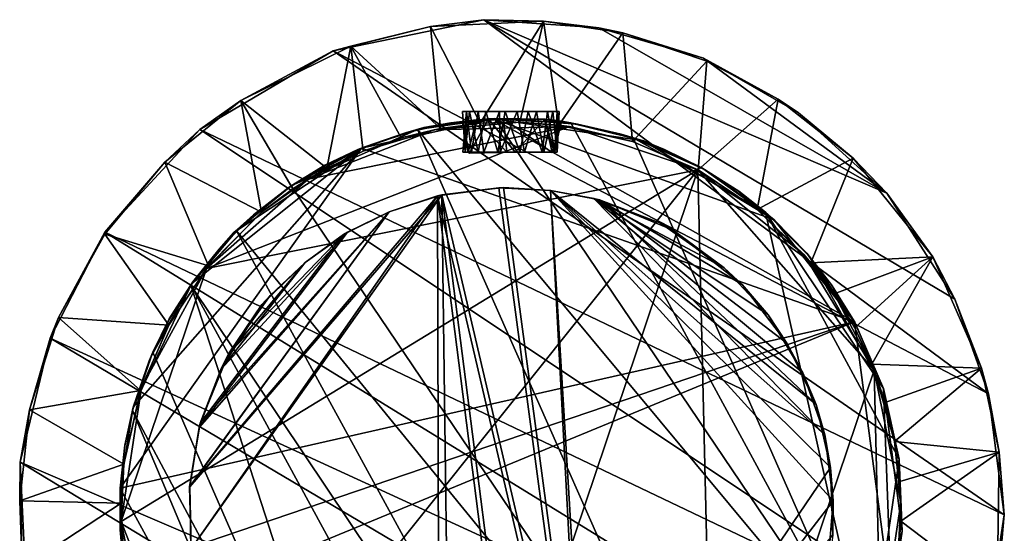
# Model space of a CAD drawing. Units: inches. Extents: x -0.91 to 0.91, y -4.66 to 4.67.
# Drawn here: x -0.91 to 0.91, y 3.72 to 4.67 of the extents above; entities that cross this region are included whole.
import ezdxf

# ---------------------------------------------------------------- set-up
doc = ezdxf.new("R2010")
doc.units = ezdxf.units.IN
doc.layers.get('0').update_dxf_attribs({"true_color": 0xc2ced6})

msp = doc.modelspace()

# ---------------------------------------------------------------- linework, layer by layer
for points in [[(-0.3278, 4.6113), (-0.0499, 4.6689), (0.88, 3.98), (-0.3278, 4.6113)], [(-0.1481, 4.6565), (-0.0499, 4.6689), (-0.3278, 4.6113), (-0.1481, 4.6565)], [(-0.1481, 4.6565), (0.0597, 4.6661), (-0.0499, 4.6689), (-0.1481, 4.6565)], [(0.0597, 4.6661), (-0.1481, 4.6565), (-0.0567, 4.4781), (0.0597, 4.6661)], [(-0.0567, 4.4781), (0.0164, 4.4802), (0.0597, 4.6661), (-0.0567, 4.4781)], [(-0.0499, 4.6689), (0.1618, 4.6538), (0.6929, 4.3492), (-0.0499, 4.6689)], [(0.6929, 4.3492), (0.8181, 4.1541), (-0.0499, 4.6689), (0.6929, 4.3492)], [(-0.0499, 4.6689), (0.8181, 4.1541), (0.88, 3.98), (-0.0499, 4.6689)], [(0.0597, 4.6661), (0.1618, 4.6538), (-0.0499, 4.6689), (0.0597, 4.6661)], [(0.0164, 4.4802), (0.0882, 4.4749), (0.0597, 4.6661), (0.0164, 4.4802)], [(0.206, 4.6445), (0.0597, 4.6661), (0.0882, 4.4749), (0.206, 4.6445)], [(0.0597, 4.6661), (0.206, 4.6445), (0.1618, 4.6538), (0.0597, 4.6661)], [(-0.2949, 4.6202), (-0.1481, 4.6565), (-0.3278, 4.6113), (-0.2949, 4.6202)], [(-0.13, 4.4685), (-0.1481, 4.6565), (-0.2949, 4.6202), (-0.13, 4.4685)], [(-0.13, 4.4685), (-0.0567, 4.4781), (-0.1481, 4.6565), (-0.13, 4.4685)], [(0.1618, 4.6538), (0.3549, 4.598), (0.6929, 4.3492), (0.1618, 4.6538)], [(0.3549, 4.598), (0.1618, 4.6538), (0.206, 4.6445), (0.3549, 4.598)], [(0.0882, 4.4749), (0.224, 4.4446), (0.206, 4.6445), (0.0882, 4.4749)], [(0.361, 4.5923), (0.206, 4.6445), (0.224, 4.4446), (0.361, 4.5923)], [(0.206, 4.6445), (0.361, 4.5923), (0.3549, 4.598), (0.206, 4.6445)], [(-0.3278, 4.6113), (0.9091, 3.7568), (-0.5736, 4.4666), (-0.3278, 4.6113)], [(-0.4979, 4.52), (-0.3278, 4.6113), (-0.5736, 4.4666), (-0.4979, 4.52)], [(-0.2949, 4.6202), (-0.4979, 4.52), (-0.3393, 4.3952), (-0.2949, 4.6202)], [(-0.4979, 4.52), (-0.2949, 4.6202), (-0.3278, 4.6113), (-0.4979, 4.52)], [(-0.3393, 4.3952), (-0.2724, 4.4267), (-0.2949, 4.6202), (-0.3393, 4.3952)], [(0.9091, 3.7568), (-0.3278, 4.6113), (0.88, 3.98), (0.9091, 3.7568)], [(-0.2949, 4.6202), (-0.2023, 4.4513), (-0.13, 4.4685), (-0.2949, 4.6202)], [(-0.2724, 4.4267), (-0.2023, 4.4513), (-0.2949, 4.6202), (-0.2724, 4.4267)], [(0.224, 4.4446), (0.3448, 4.3922), (0.361, 4.5923), (0.224, 4.4446)], [(0.361, 4.5923), (0.3448, 4.3922), (0.4926, 4.5228), (0.361, 4.5923)], [(0.6929, 4.3492), (0.3549, 4.598), (0.5297, 4.4976), (0.6929, 4.3492)], [(0.361, 4.5923), (0.4926, 4.5228), (0.3549, 4.598), (0.361, 4.5923)], [(0.5297, 4.4976), (0.3549, 4.598), (0.4926, 4.5228), (0.5297, 4.4976)], [(-0.4979, 4.52), (-0.638, 4.4064), (-0.4595, 4.3142), (-0.4979, 4.52)], [(-0.638, 4.4064), (-0.4979, 4.52), (-0.5736, 4.4666), (-0.638, 4.4064)], [(-0.4595, 4.3142), (-0.4019, 4.3575), (-0.4979, 4.52), (-0.4595, 4.3142)], [(-0.4019, 4.3575), (-0.3393, 4.3952), (-0.4979, 4.52), (-0.4019, 4.3575)], [(0.4926, 4.5228), (0.3448, 4.3922), (0.4535, 4.3192), (0.4926, 4.5228)], [(0.4535, 4.3192), (0.6305, 4.4137), (0.4926, 4.5228), (0.4535, 4.3192)], [(0.4926, 4.5228), (0.6305, 4.4137), (0.5297, 4.4976), (0.4926, 4.5228)], [(-0.0893, 4.4999), (-0.0843, 4.4248), (-0.0764, 4.4999), (-0.0893, 4.4999)], [(-0.0843, 4.4248), (-0.0893, 4.4999), (-0.0819, 4.4999), (-0.0843, 4.4248)], [(-0.0606, 4.4999), (-0.0819, 4.4999), (-0.0893, 4.4999), (-0.0606, 4.4999)], [(-0.0893, 4.4999), (-0.0764, 4.4999), (-0.0466, 4.4999), (-0.0893, 4.4999)], [(-0.0466, 4.4999), (-0.0606, 4.4999), (-0.0893, 4.4999), (-0.0466, 4.4999)], [(-0.0819, 4.4999), (-0.0727, 4.4248), (-0.0886, 4.4248), (-0.0819, 4.4999)], [(-0.0819, 4.4999), (-0.0886, 4.4248), (-0.0843, 4.4248), (-0.0819, 4.4999)], [(-0.0764, 4.4999), (-0.0843, 4.4248), (-0.0602, 4.4248), (-0.0764, 4.4999)], [(-0.0606, 4.4999), (-0.0727, 4.4248), (-0.0819, 4.4999), (-0.0606, 4.4999)], [(-0.0764, 4.4999), (-0.0602, 4.4248), (-0.0466, 4.4999), (-0.0764, 4.4999)], [(-0.0606, 4.4999), (-0.0498, 4.4248), (-0.0727, 4.4248), (-0.0606, 4.4999)], [(-0.0213, 4.4999), (-0.0498, 4.4248), (-0.0606, 4.4999), (-0.0213, 4.4999)], [(-0.0213, 4.4999), (-0.0606, 4.4999), (0.0113, 4.4999), (-0.0213, 4.4999)], [(0.0113, 4.4999), (-0.0606, 4.4999), (-0.0466, 4.4999), (0.0113, 4.4999)], [(-0.0466, 4.4999), (-0.0602, 4.4248), (-0.0243, 4.4248), (-0.0466, 4.4999)], [(-0.0213, 4.4999), (-0.0201, 4.4249), (-0.0498, 4.4248), (-0.0213, 4.4999)], [(-0.0243, 4.4248), (-0.0107, 4.4999), (-0.0466, 4.4999), (-0.0243, 4.4248)], [(0.0113, 4.4999), (-0.0466, 4.4999), (-0.0107, 4.4999), (0.0113, 4.4999)], [(-0.0107, 4.4999), (-0.0243, 4.4248), (0.0165, 4.4248), (-0.0107, 4.4999)], [(-0.0201, 4.4249), (-0.0213, 4.4999), (0.0113, 4.4999), (-0.0201, 4.4249)], [(0.0113, 4.4999), (0.0249, 4.4248), (-0.0201, 4.4249), (0.0113, 4.4999)], [(-0.0107, 4.4999), (0.0165, 4.4248), (0.0315, 4.4999), (-0.0107, 4.4999)], [(-0.0107, 4.4999), (0.0672, 4.4999), (0.0472, 4.4999), (-0.0107, 4.4999)], [(0.0472, 4.4999), (0.0113, 4.4999), (-0.0107, 4.4999), (0.0472, 4.4999)], [(0.0315, 4.4999), (0.0672, 4.4999), (-0.0107, 4.4999), (0.0315, 4.4999)], [(0.0472, 4.4999), (0.0249, 4.4248), (0.0113, 4.4999), (0.0472, 4.4999)], [(0.0315, 4.4999), (0.0165, 4.4248), (0.0576, 4.4248), (0.0315, 4.4999)], [(0.0472, 4.4999), (0.0608, 4.4248), (0.0249, 4.4248), (0.0472, 4.4999)], [(0.0315, 4.4999), (0.0576, 4.4248), (0.0672, 4.4999), (0.0315, 4.4999)], [(0.0769, 4.4999), (0.0608, 4.4248), (0.0472, 4.4999), (0.0769, 4.4999)], [(0.0472, 4.4999), (0.0891, 4.4999), (0.0769, 4.4999), (0.0472, 4.4999)], [(0.0472, 4.4999), (0.0672, 4.4999), (0.0891, 4.4999), (0.0472, 4.4999)], [(0.0672, 4.4999), (0.0576, 4.4248), (0.0807, 4.4248), (0.0672, 4.4999)], [(0.0769, 4.4999), (0.0853, 4.4248), (0.0608, 4.4248), (0.0769, 4.4999)], [(0.0672, 4.4999), (0.0807, 4.4248), (0.0854, 4.4999), (0.0672, 4.4999)], [(0.0672, 4.4999), (0.0854, 4.4999), (0.0891, 4.4999), (0.0672, 4.4999)], [(0.0891, 4.4999), (0.0853, 4.4248), (0.0769, 4.4999), (0.0891, 4.4999)], [(0.0854, 4.4999), (0.0807, 4.4248), (0.0891, 4.4999), (0.0854, 4.4999)], [(0.0891, 4.4999), (0.0807, 4.4248), (0.0853, 4.4248), (0.0891, 4.4999)], [(-0.1604, 4.4701), (-0.0327, 4.4865), (-0.2754, 4.4326), (-0.1604, 4.4701)], [(-0.0327, 4.4865), (0.6331, 4.1123), (-0.2754, 4.4326), (-0.0327, 4.4865)], [(-0.0295, 4.4867), (-0.1723, 4.4666), (0.6579, 3.469), (-0.0295, 4.4867)], [(-0.0295, 4.4867), (-0.1109, 4.479), (-0.1723, 4.4666), (-0.0295, 4.4867)], [(-0.1604, 4.4701), (-0.0634, 4.4845), (-0.014, 4.4865), (-0.1604, 4.4701)], [(-0.1604, 4.4701), (-0.014, 4.4865), (-0.0327, 4.4865), (-0.1604, 4.4701)], [(-0.1604, 4.4701), (-0.0899, 4.4816), (-0.0634, 4.4845), (-0.1604, 4.4701)], [(-0.0899, 4.4816), (-0.1604, 4.4701), (-0.1109, 4.479), (-0.0899, 4.4816)], [(-0.0295, 4.4867), (-0.0415, 4.4865), (-0.1109, 4.479), (-0.0295, 4.4867)], [(-0.1109, 4.479), (-0.0415, 4.4865), (-0.0899, 4.4816), (-0.1109, 4.479)], [(-0.0762, 4.4231), (-0.0899, 4.4816), (-0.0415, 4.4865), (-0.0762, 4.4231)], [(-0.0789, 4.4248), (-0.0634, 4.4845), (-0.0899, 4.4816), (-0.0789, 4.4248)], [(-0.0762, 4.4231), (-0.0789, 4.4248), (-0.0899, 4.4816), (-0.0762, 4.4231)], [(-0.0075, 4.4248), (-0.0634, 4.4845), (-0.0789, 4.4248), (-0.0075, 4.4248)], [(-0.0415, 4.4865), (0.008, 4.4248), (-0.0762, 4.4231), (-0.0415, 4.4865)], [(-0.0075, 4.4248), (-0.014, 4.4865), (-0.0634, 4.4845), (-0.0075, 4.4248)], [(0.0623, 4.4859), (-0.0415, 4.4865), (-0.0295, 4.4867), (0.0623, 4.4859)], [(0.008, 4.4248), (-0.0415, 4.4865), (0.0623, 4.4859), (0.008, 4.4248)], [(0.485, 4.3002), (-0.0327, 4.4865), (0.2445, 4.4459), (0.485, 4.3002)], [(-0.0327, 4.4865), (0.1143, 4.478), (0.2445, 4.4459), (-0.0327, 4.4865)], [(0.6331, 4.1123), (-0.0327, 4.4865), (0.485, 4.3002), (0.6331, 4.1123)], [(0.1143, 4.478), (-0.0327, 4.4865), (-0.014, 4.4865), (0.1143, 4.478)], [(-0.0295, 4.4867), (0.6579, 3.469), (0.1103, 4.4789), (-0.0295, 4.4867)], [(-0.0295, 4.4867), (0.1103, 4.4789), (0.0623, 4.4859), (-0.0295, 4.4867)], [(-0.014, 4.4865), (0.1229, 4.4767), (0.1143, 4.478), (-0.014, 4.4865)], [(0.0626, 4.4849), (0.1229, 4.4767), (-0.014, 4.4865), (0.0626, 4.4849)], [(0.0759, 4.4246), (0.0626, 4.4849), (-0.014, 4.4865), (0.0759, 4.4246)], [(-0.014, 4.4865), (-0.0075, 4.4248), (0.0759, 4.4246), (-0.014, 4.4865)], [(0.008, 4.4248), (0.0623, 4.4859), (0.0795, 4.4248), (0.008, 4.4248)], [(0.0623, 4.4859), (0.1103, 4.4789), (0.0929, 4.482), (0.0623, 4.4859)], [(0.0795, 4.4248), (0.0623, 4.4859), (0.0929, 4.482), (0.0795, 4.4248)], [(0.1229, 4.4767), (0.0626, 4.4849), (0.0929, 4.482), (0.1229, 4.4767)], [(0.0759, 4.4246), (0.0929, 4.482), (0.0626, 4.4849), (0.0759, 4.4246)], [(0.0759, 4.4246), (0.0795, 4.4248), (0.0929, 4.482), (0.0759, 4.4246)], [(0.2032, 4.4581), (0.0929, 4.482), (0.1103, 4.4789), (0.2032, 4.4581)], [(0.1229, 4.4767), (0.0929, 4.482), (0.2032, 4.4581), (0.1229, 4.4767)], [(0.6305, 4.4137), (0.6929, 4.3492), (0.5297, 4.4976), (0.6305, 4.4137)], [(0.8709, 3.5046), (-0.7486, 4.2773), (-0.5736, 4.4666), (0.8709, 3.5046)], [(-0.638, 4.4064), (-0.5736, 4.4666), (-0.7486, 4.2773), (-0.638, 4.4064)], [(0.8709, 3.5046), (-0.5736, 4.4666), (0.9091, 3.7568), (0.8709, 3.5046)], [(0.108, 4.4722), (-0.3738, 4.3755), (-0.5612, 4.2106), (0.108, 4.4722)], [(0.108, 4.4722), (-0.5612, 4.2106), (0.3445, 4.3924), (0.108, 4.4722)], [(-0.282, 4.4297), (-0.4051, 4.3627), (-0.1723, 4.4666), (-0.282, 4.4297)], [(-0.1723, 4.4666), (-0.4051, 4.3627), (0.4031, 3.1673), (-0.1723, 4.4666)], [(-0.1414, 4.4663), (-0.3738, 4.3755), (0.108, 4.4722), (-0.1414, 4.4663)], [(-0.2724, 4.4267), (-0.3738, 4.3755), (-0.1414, 4.4663), (-0.2724, 4.4267)], [(-0.2691, 4.435), (-0.282, 4.4297), (-0.1723, 4.4666), (-0.2691, 4.435)], [(-0.1604, 4.4701), (-0.2754, 4.4326), (-0.2691, 4.435), (-0.1604, 4.4701)], [(-0.1414, 4.4663), (-0.2023, 4.4513), (-0.2724, 4.4267), (-0.1414, 4.4663)], [(-0.2691, 4.435), (-0.1946, 4.4604), (-0.1604, 4.4701), (-0.2691, 4.435)], [(-0.1723, 4.4666), (-0.1946, 4.4604), (-0.2691, 4.435), (-0.1723, 4.4666)], [(-0.1414, 4.4663), (-0.13, 4.4685), (-0.2023, 4.4513), (-0.1414, 4.4663)], [(-0.1946, 4.4604), (-0.1109, 4.479), (-0.1604, 4.4701), (-0.1946, 4.4604)], [(-0.1109, 4.479), (-0.1946, 4.4604), (-0.1723, 4.4666), (-0.1109, 4.479)], [(0.6579, 3.469), (-0.1723, 4.4666), (0.4031, 3.1673), (0.6579, 3.469)], [(0.0164, 4.4802), (-0.0567, 4.4781), (-0.1414, 4.4663), (0.0164, 4.4802)], [(-0.1414, 4.4663), (0.108, 4.4722), (0.0164, 4.4802), (-0.1414, 4.4663)], [(-0.0567, 4.4781), (-0.13, 4.4685), (-0.1414, 4.4663), (-0.0567, 4.4781)], [(0.0882, 4.4749), (0.0164, 4.4802), (0.108, 4.4722), (0.0882, 4.4749)], [(0.108, 4.4722), (0.224, 4.4446), (0.0882, 4.4749), (0.108, 4.4722)], [(0.224, 4.4446), (0.108, 4.4722), (0.3445, 4.3924), (0.224, 4.4446)], [(0.6579, 3.469), (0.225, 4.4513), (0.1103, 4.4789), (0.6579, 3.469)], [(0.2032, 4.4581), (0.1103, 4.4789), (0.225, 4.4513), (0.2032, 4.4581)], [(0.1229, 4.4767), (0.2445, 4.4459), (0.1143, 4.478), (0.1229, 4.4767)], [(0.2445, 4.4459), (0.1229, 4.4767), (0.2032, 4.4581), (0.2445, 4.4459)], [(0.2032, 4.4581), (0.2828, 4.4299), (0.2445, 4.4459), (0.2032, 4.4581)], [(0.2032, 4.4581), (0.225, 4.4513), (0.2828, 4.4299), (0.2032, 4.4581)], [(0.225, 4.4513), (0.4688, 4.3145), (0.3552, 4.3939), (0.225, 4.4513)], [(0.4688, 4.3145), (0.225, 4.4513), (0.6579, 3.469), (0.4688, 4.3145)], [(0.225, 4.4513), (0.3552, 4.3939), (0.2828, 4.4299), (0.225, 4.4513)], [(0.2445, 4.4459), (0.3535, 4.3949), (0.485, 4.3002), (0.2445, 4.4459)], [(0.3535, 4.3949), (0.2445, 4.4459), (0.3515, 4.396), (0.3535, 4.3949)], [(0.2445, 4.4459), (0.2828, 4.4299), (0.3515, 4.396), (0.2445, 4.4459)], [(-0.2754, 4.4326), (-0.72, 3.8062), (-0.6961, 3.9552), (-0.2754, 4.4326)], [(-0.2754, 4.4326), (0.6331, 4.1123), (-0.72, 3.8062), (-0.2754, 4.4326)], [(-0.2754, 4.4326), (-0.6961, 3.9552), (-0.5883, 4.1831), (-0.2754, 4.4326)], [(-0.5883, 4.1831), (-0.5105, 4.2768), (-0.2754, 4.4326), (-0.5883, 4.1831)], [(-0.2754, 4.4326), (-0.5105, 4.2768), (-0.4085, 4.3602), (-0.2754, 4.4326)], [(-0.2754, 4.4326), (-0.4085, 4.3602), (-0.3426, 4.4006), (-0.2754, 4.4326)], [(-0.282, 4.4297), (-0.3428, 4.4008), (-0.4051, 4.3627), (-0.282, 4.4297)], [(-0.3428, 4.4008), (-0.2691, 4.435), (-0.3426, 4.4006), (-0.3428, 4.4008)], [(-0.282, 4.4297), (-0.2691, 4.435), (-0.3428, 4.4008), (-0.282, 4.4297)], [(-0.2691, 4.435), (-0.2754, 4.4326), (-0.3426, 4.4006), (-0.2691, 4.435)], [(0.3445, 4.3924), (0.3448, 4.3922), (0.224, 4.4446), (0.3445, 4.3924)], [(0.2828, 4.4299), (0.3552, 4.3939), (0.3515, 4.396), (0.2828, 4.4299)], [(-0.2724, 4.4267), (-0.3393, 4.3952), (-0.3738, 4.3755), (-0.2724, 4.4267)], [(-0.0727, 4.4248), (-0.0843, 4.4248), (-0.0886, 4.4248), (-0.0727, 4.4248)], [(-0.0602, 4.4248), (-0.0843, 4.4248), (-0.0727, 4.4248), (-0.0602, 4.4248)], [(0.0795, 4.4248), (-0.0075, 4.4248), (-0.0789, 4.4248), (0.0795, 4.4248)], [(-0.0789, 4.4248), (0.008, 4.4248), (0.0795, 4.4248), (-0.0789, 4.4248)], [(-0.0762, 4.4231), (0.008, 4.4248), (-0.0789, 4.4248), (-0.0762, 4.4231)], [(-0.0201, 4.4249), (0.0249, 4.4248), (-0.0727, 4.4248), (-0.0201, 4.4249)], [(-0.0201, 4.4249), (-0.0727, 4.4248), (-0.0498, 4.4248), (-0.0201, 4.4249)], [(0.0249, 4.4248), (-0.0602, 4.4248), (-0.0727, 4.4248), (0.0249, 4.4248)], [(-0.0243, 4.4248), (-0.0602, 4.4248), (0.0249, 4.4248), (-0.0243, 4.4248)], [(0.0249, 4.4248), (0.0608, 4.4248), (-0.0243, 4.4248), (0.0249, 4.4248)], [(0.0608, 4.4248), (0.0807, 4.4248), (-0.0243, 4.4248), (0.0608, 4.4248)], [(0.0165, 4.4248), (-0.0243, 4.4248), (0.0807, 4.4248), (0.0165, 4.4248)], [(0.0795, 4.4248), (0.0759, 4.4246), (-0.0075, 4.4248), (0.0795, 4.4248)], [(0.0165, 4.4248), (0.0807, 4.4248), (0.0576, 4.4248), (0.0165, 4.4248)], [(0.0608, 4.4248), (0.0853, 4.4248), (0.0807, 4.4248), (0.0608, 4.4248)], [(0.5524, 4.2213), (0.6305, 4.4137), (0.4535, 4.3192), (0.5524, 4.2213)], [(0.5524, 4.2213), (0.7773, 4.2319), (0.6305, 4.4137), (0.5524, 4.2213)], [(0.6305, 4.4137), (0.7773, 4.2319), (0.6929, 4.3492), (0.6305, 4.4137)], [(-0.7484, 4.2736), (-0.638, 4.4064), (-0.7486, 4.2773), (-0.7484, 4.2736)], [(-0.638, 4.4064), (-0.7484, 4.2736), (-0.5573, 4.2153), (-0.638, 4.4064)], [(0.3445, 4.3924), (-0.5612, 4.2106), (-0.7183, 3.7449), (0.3445, 4.3924)], [(0.3445, 4.3924), (-0.7183, 3.7449), (-0.5394, 3.2872), (0.3445, 4.3924)], [(-0.5573, 4.2153), (-0.4595, 4.3142), (-0.638, 4.4064), (-0.5573, 4.2153)], [(-0.5394, 3.2872), (-0.108, 3.0515), (0.3445, 4.3924), (-0.5394, 3.2872)], [(-0.3428, 4.4008), (-0.3426, 4.4006), (-0.4119, 4.3579), (-0.3428, 4.4008)], [(-0.4051, 4.3627), (-0.3428, 4.4008), (-0.4119, 4.3579), (-0.4051, 4.3627)], [(-0.3426, 4.4006), (-0.4085, 4.3602), (-0.4119, 4.3579), (-0.3426, 4.4006)], [(-0.3738, 4.3755), (-0.3393, 4.3952), (-0.4019, 4.3575), (-0.3738, 4.3755)], [(-0.108, 3.0515), (0.3738, 3.1483), (0.3445, 4.3924), (-0.108, 3.0515)], [(0.3445, 4.3924), (0.6692, 4.0235), (0.5394, 4.2366), (0.3445, 4.3924)], [(0.6692, 4.0235), (0.3445, 4.3924), (0.3738, 3.1483), (0.6692, 4.0235)], [(0.3445, 4.3924), (0.5394, 4.2366), (0.4535, 4.3192), (0.3445, 4.3924)], [(0.4535, 4.3192), (0.3448, 4.3922), (0.3445, 4.3924), (0.4535, 4.3192)], [(0.3515, 4.396), (0.42, 4.3528), (0.4205, 4.3522), (0.3515, 4.396)], [(0.3515, 4.396), (0.4205, 4.3522), (0.3535, 4.3949), (0.3515, 4.396)], [(0.3515, 4.396), (0.3552, 4.3939), (0.42, 4.3528), (0.3515, 4.396)], [(0.485, 4.3002), (0.3535, 4.3949), (0.4205, 4.3522), (0.485, 4.3002)], [(0.4688, 4.3145), (0.42, 4.3528), (0.3552, 4.3939), (0.4688, 4.3145)], [(-0.5612, 4.2106), (-0.3738, 4.3755), (-0.4595, 4.3142), (-0.5612, 4.2106)], [(-0.4595, 4.3142), (-0.3738, 4.3755), (-0.4019, 4.3575), (-0.4595, 4.3142)], [(-0.4085, 4.3602), (-0.5105, 4.2768), (-0.4742, 4.3095), (-0.4085, 4.3602)], [(0.4031, 3.1673), (-0.4051, 4.3627), (-0.5057, 4.2801), (0.4031, 3.1673)], [(-0.4742, 4.3095), (-0.5057, 4.2801), (-0.4051, 4.3627), (-0.4742, 4.3095)], [(-0.4051, 4.3627), (-0.4119, 4.3579), (-0.4742, 4.3095), (-0.4051, 4.3627)], [(-0.4742, 4.3095), (-0.4119, 4.3579), (-0.4085, 4.3602), (-0.4742, 4.3095)], [(-0.0222, 4.3594), (-0.1354, 4.3447), (-0.1272, 4.3462), (-0.0222, 4.3594)], [(-0.1354, 4.3447), (-0.0222, 4.3594), (0.1349, 3.1864), (-0.1354, 4.3447)], [(0.1433, 3.1887), (-0.014, 4.3599), (-0.1272, 4.3462), (0.1433, 3.1887)], [(-0.1272, 4.3462), (-0.014, 4.3599), (-0.0222, 4.3594), (-0.1272, 4.3462)], [(0.0731, 4.3546), (-0.0222, 4.3594), (-0.014, 4.3599), (0.0731, 4.3546)], [(0.1349, 3.1864), (-0.0222, 4.3594), (0.0731, 4.3546), (0.1349, 3.1864)], [(0.1433, 3.1887), (0.0731, 4.3546), (-0.014, 4.3599), (0.1433, 3.1887)], [(-0.014, 4.3599), (0.0731, 4.3546), (0.0731, 4.3546), (-0.014, 4.3599)], [(0.5622, 3.96), (0.1632, 4.3373), (0.0731, 4.3546), (0.5622, 3.96)], [(0.5622, 3.96), (0.0731, 4.3546), (0.5889, 3.8443), (0.5622, 3.96)], [(0.0731, 4.3546), (0.1433, 3.1887), (0.5889, 3.8443), (0.0731, 4.3546)], [(0.1526, 4.3399), (0.0731, 4.3546), (0.0731, 4.3546), (0.1526, 4.3399)], [(0.0731, 4.3546), (0.1632, 4.3373), (0.1526, 4.3399), (0.0731, 4.3546)], [(0.0731, 4.3546), (0.1526, 4.3399), (0.5782, 3.904), (0.0731, 4.3546)], [(0.5782, 3.904), (0.5938, 3.783), (0.0731, 4.3546), (0.5782, 3.904)], [(0.5938, 3.783), (0.1349, 3.1864), (0.0731, 4.3546), (0.5938, 3.783)], [(-0.5926, 3.8087), (-0.2247, 4.3148), (-0.1354, 4.3447), (-0.5926, 3.8087)], [(-0.5894, 3.6941), (-0.5926, 3.8087), (-0.1354, 4.3447), (-0.5894, 3.6941)], [(-0.2247, 4.3148), (-0.592, 3.8083), (-0.1272, 4.3462), (-0.2247, 4.3148)], [(-0.5901, 3.6936), (-0.1272, 4.3462), (-0.592, 3.8083), (-0.5901, 3.6936)], [(-0.1118, 3.1813), (-0.1272, 4.3462), (-0.5901, 3.6936), (-0.1118, 3.1813)], [(-0.5894, 3.6941), (-0.1354, 4.3447), (-0.1323, 3.1849), (-0.5894, 3.6941)], [(-0.2247, 4.3148), (-0.1272, 4.3462), (-0.1354, 4.3447), (-0.2247, 4.3148)], [(-0.1354, 4.3447), (-0.2247, 4.3148), (-0.2247, 4.3148), (-0.1354, 4.3447)], [(0.1349, 3.1864), (0.0145, 3.1717), (-0.1354, 4.3447), (0.1349, 3.1864)], [(-0.1323, 3.1849), (-0.1354, 4.3447), (0.0145, 3.1717), (-0.1323, 3.1849)], [(0.0228, 3.1722), (-0.1272, 4.3462), (-0.1118, 3.1813), (0.0228, 3.1722)], [(-0.1272, 4.3462), (0.0228, 3.1722), (0.1433, 3.1887), (-0.1272, 4.3462)], [(0.2753, 4.2939), (0.1526, 4.3399), (0.1632, 4.3373), (0.2753, 4.2939)], [(0.1526, 4.3399), (0.2753, 4.2939), (0.393, 4.2118), (0.1526, 4.3399)], [(0.4737, 4.1255), (0.5376, 4.0186), (0.1526, 4.3399), (0.4737, 4.1255)], [(0.5782, 3.904), (0.1526, 4.3399), (0.5376, 4.0186), (0.5782, 3.904)], [(0.393, 4.2118), (0.4737, 4.1255), (0.1526, 4.3399), (0.393, 4.2118)], [(0.4259, 4.181), (0.2989, 4.2813), (0.1632, 4.3373), (0.4259, 4.181)], [(0.5622, 3.96), (0.5086, 4.0729), (0.1632, 4.3373), (0.5622, 3.96)], [(0.4259, 4.181), (0.1632, 4.3373), (0.5086, 4.0729), (0.4259, 4.181)], [(0.1632, 4.3373), (0.2989, 4.2813), (0.2753, 4.2939), (0.1632, 4.3373)], [(0.42, 4.3528), (0.4688, 4.3145), (0.485, 4.3002), (0.42, 4.3528)], [(0.4205, 4.3522), (0.42, 4.3528), (0.485, 4.3002), (0.4205, 4.3522)], [(0.7773, 4.2319), (0.8181, 4.1541), (0.6929, 4.3492), (0.7773, 4.2319)], [(0.4535, 4.3192), (0.5394, 4.2366), (0.5524, 4.2213), (0.4535, 4.3192)], [(-0.5725, 3.9256), (-0.2247, 4.3148), (-0.5926, 3.8087), (-0.5725, 3.9256)], [(-0.5743, 3.9179), (-0.592, 3.8083), (-0.2247, 4.3148), (-0.5743, 3.9179)], [(-0.3015, 4.2774), (-0.5743, 3.9179), (-0.2247, 4.3148), (-0.3015, 4.2774)], [(-0.5725, 3.9256), (-0.3087, 4.2734), (-0.2247, 4.3148), (-0.5725, 3.9256)], [(-0.4595, 4.3142), (-0.5573, 4.2153), (-0.5612, 4.2106), (-0.4595, 4.3142)], [(-0.538, 4.2465), (-0.4742, 4.3095), (-0.5105, 4.2768), (-0.538, 4.2465)], [(-0.5057, 4.2801), (-0.4742, 4.3095), (-0.538, 4.2465), (-0.5057, 4.2801)], [(-0.2247, 4.3148), (-0.3087, 4.2734), (-0.3015, 4.2774), (-0.2247, 4.3148)], [(-0.3015, 4.2774), (-0.2247, 4.3148), (-0.2247, 4.3148), (-0.3015, 4.2774)], [(0.7156, 3.8596), (0.6862, 3.9894), (0.4688, 4.3145), (0.7156, 3.8596)], [(0.6862, 3.9894), (0.5495, 4.2335), (0.4688, 4.3145), (0.6862, 3.9894)], [(0.7156, 3.8596), (0.4688, 4.3145), (0.6579, 3.469), (0.7156, 3.8596)], [(0.485, 4.3002), (0.4688, 4.3145), (0.5495, 4.2335), (0.485, 4.3002)], [(0.485, 4.3002), (0.5453, 4.2387), (0.6331, 4.1123), (0.485, 4.3002)], [(0.5495, 4.2335), (0.5453, 4.2387), (0.485, 4.3002), (0.5495, 4.2335)], [(0.2989, 4.2813), (0.393, 4.2118), (0.2753, 4.2939), (0.2989, 4.2813)], [(0.7947, 3.3277), (-0.8489, 4.0822), (-0.7486, 4.2773), (0.7947, 3.3277)], [(-0.7486, 4.2773), (-0.8489, 4.0822), (-0.8338, 4.1207), (-0.7486, 4.2773)], [(-0.8338, 4.1207), (-0.7484, 4.2736), (-0.7486, 4.2773), (-0.8338, 4.1207)], [(-0.7484, 4.2736), (-0.8338, 4.1207), (-0.6305, 4.1063), (-0.7484, 4.2736)], [(-0.7486, 4.2773), (0.8709, 3.5046), (0.7947, 3.3277), (-0.7486, 4.2773)], [(-0.6305, 4.1063), (-0.5573, 4.2153), (-0.7484, 4.2736), (-0.6305, 4.1063)], [(0.1597, 3.0622), (-0.5057, 4.2801), (-0.5902, 4.1802), (0.1597, 3.0622)], [(-0.5902, 4.1802), (-0.5057, 4.2801), (-0.538, 4.2465), (-0.5902, 4.1802)], [(-0.5105, 4.2768), (-0.5883, 4.1831), (-0.5862, 4.1859), (-0.5105, 4.2768)], [(-0.538, 4.2465), (-0.5105, 4.2768), (-0.5862, 4.1859), (-0.538, 4.2465)], [(-0.5346, 4.0247), (-0.5743, 3.9179), (-0.3015, 4.2774), (-0.5346, 4.0247)], [(-0.3087, 4.2734), (-0.5725, 3.9256), (-0.5204, 4.0532), (-0.3087, 4.2734)], [(-0.3015, 4.2774), (-0.3792, 4.2219), (-0.5346, 4.0247), (-0.3015, 4.2774)], [(-0.5204, 4.0532), (-0.3792, 4.2219), (-0.3087, 4.2734), (-0.5204, 4.0532)], [(-0.5057, 4.2801), (0.1597, 3.0622), (0.4031, 3.1673), (-0.5057, 4.2801)], [(-0.3792, 4.2219), (-0.3015, 4.2774), (-0.3087, 4.2734), (-0.3792, 4.2219)], [(-0.3087, 4.2734), (-0.3792, 4.2219), (-0.3792, 4.2219), (-0.3087, 4.2734)], [(0.2989, 4.2813), (0.4259, 4.181), (0.393, 4.2118), (0.2989, 4.2813)], [(-0.5902, 4.1802), (-0.538, 4.2465), (-0.5862, 4.1859), (-0.5902, 4.1802)], [(0.5956, 4.1638), (0.5524, 4.2213), (0.5394, 4.2366), (0.5956, 4.1638)], [(0.5956, 4.1638), (0.5394, 4.2366), (0.6692, 4.0235), (0.5956, 4.1638)], [(0.6331, 4.1123), (0.5453, 4.2387), (0.5921, 4.1785), (0.6331, 4.1123)], [(0.5495, 4.2335), (0.5921, 4.1785), (0.5453, 4.2387), (0.5495, 4.2335)], [(0.6334, 4.1117), (0.5495, 4.2335), (0.6862, 3.9894), (0.6334, 4.1117)], [(0.5495, 4.2335), (0.5906, 4.1805), (0.5921, 4.1785), (0.5495, 4.2335)], [(0.6334, 4.1117), (0.5906, 4.1805), (0.5495, 4.2335), (0.6334, 4.1117)], [(0.5956, 4.1638), (0.7773, 4.2319), (0.5524, 4.2213), (0.5956, 4.1638)], [(0.6334, 4.1011), (0.7773, 4.2319), (0.5956, 4.1638), (0.6334, 4.1011)], [(0.7773, 4.2319), (0.6334, 4.1011), (0.6649, 4.0343), (0.7773, 4.2319)], [(0.6649, 4.0343), (0.8671, 4.0269), (0.7773, 4.2319), (0.6649, 4.0343)], [(0.7773, 4.2319), (0.8671, 4.0269), (0.8181, 4.1541), (0.7773, 4.2319)], [(-0.5612, 4.2106), (-0.6808, 3.9916), (-0.7183, 3.7449), (-0.5612, 4.2106)], [(-0.6808, 3.9916), (-0.5612, 4.2106), (-0.6305, 4.1063), (-0.6808, 3.9916)], [(-0.5573, 4.2153), (-0.6305, 4.1063), (-0.5612, 4.2106), (-0.5573, 4.2153)], [(-0.3792, 4.2219), (-0.4592, 4.1442), (-0.5346, 4.0247), (-0.3792, 4.2219)], [(-0.4435, 4.1609), (-0.3792, 4.2219), (-0.5204, 4.0532), (-0.4435, 4.1609)], [(-0.3792, 4.2219), (-0.4435, 4.1609), (-0.4592, 4.1442), (-0.3792, 4.2219)], [(-0.4592, 4.1442), (-0.3792, 4.2219), (-0.3792, 4.2219), (-0.4592, 4.1442)], [(0.4259, 4.181), (0.4737, 4.1255), (0.393, 4.2118), (0.4259, 4.181)], [(-0.6961, 3.9552), (-0.6633, 4.0485), (-0.5883, 4.1831), (-0.6961, 3.9552)], [(-0.5883, 4.1831), (-0.6633, 4.0485), (-0.6299, 4.117), (-0.5883, 4.1831)], [(-0.5902, 4.1802), (-0.6601, 4.0566), (-0.2346, 3.0836), (-0.5902, 4.1802)], [(-0.6297, 4.1179), (-0.6601, 4.0566), (-0.5902, 4.1802), (-0.6297, 4.1179)], [(-0.6297, 4.1179), (-0.5862, 4.1859), (-0.6299, 4.117), (-0.6297, 4.1179)], [(-0.5862, 4.1859), (-0.5883, 4.1831), (-0.6299, 4.117), (-0.5862, 4.1859)], [(-0.5902, 4.1802), (-0.5862, 4.1859), (-0.6297, 4.1179), (-0.5902, 4.1802)], [(-0.2346, 3.0836), (0.0277, 3.0448), (-0.5902, 4.1802), (-0.2346, 3.0836)], [(0.0277, 3.0448), (0.1597, 3.0622), (-0.5902, 4.1802), (0.0277, 3.0448)], [(0.4737, 4.1255), (0.4259, 4.181), (0.5086, 4.0729), (0.4737, 4.1255)], [(0.5906, 4.1805), (0.6334, 4.1117), (0.6331, 4.1123), (0.5906, 4.1805)], [(0.5921, 4.1785), (0.5906, 4.1805), (0.6331, 4.1123), (0.5921, 4.1785)], [(-0.4592, 4.1442), (-0.4435, 4.1609), (-0.5204, 4.0532), (-0.4592, 4.1442)], [(0.6692, 4.0235), (0.6334, 4.1011), (0.5956, 4.1638), (0.6692, 4.0235)], [(-0.5204, 4.0532), (-0.5346, 4.0247), (-0.4592, 4.1442), (-0.5204, 4.0532)], [(0.8671, 4.0269), (0.88, 3.98), (0.8181, 4.1541), (0.8671, 4.0269)], [(-0.6827, 3.9858), (-0.8338, 4.1207), (-0.887, 3.9502), (-0.6827, 3.9858)], [(-0.887, 3.9502), (-0.8338, 4.1207), (-0.8489, 4.0822), (-0.887, 3.9502)], [(-0.6827, 3.9858), (-0.6305, 4.1063), (-0.8338, 4.1207), (-0.6827, 3.9858)], [(0.5376, 4.0186), (0.4737, 4.1255), (0.5086, 4.0729), (0.5376, 4.0186)], [(0.6331, 4.1123), (-0.7125, 3.6551), (-0.72, 3.8062), (0.6331, 4.1123)], [(-0.693, 3.5654), (-0.7125, 3.6551), (0.6331, 4.1123), (-0.693, 3.5654)], [(0.6331, 4.1123), (0.7012, 3.5949), (-0.693, 3.5654), (0.6331, 4.1123)], [(-0.6827, 3.9858), (-0.6808, 3.9916), (-0.6305, 4.1063), (-0.6827, 3.9858)], [(-0.6297, 4.1179), (-0.6299, 4.117), (-0.6667, 4.0407), (-0.6297, 4.1179)], [(-0.6601, 4.0566), (-0.6297, 4.1179), (-0.6667, 4.0407), (-0.6601, 4.0566)], [(-0.6299, 4.117), (-0.6633, 4.0485), (-0.6667, 4.0407), (-0.6299, 4.117)], [(0.6331, 4.1123), (0.6862, 3.9894), (0.7012, 3.5949), (0.6331, 4.1123)], [(0.6862, 3.9894), (0.6331, 4.1123), (0.6334, 4.1117), (0.6862, 3.9894)], [(0.6334, 4.1117), (0.6862, 3.9894), (0.6862, 3.9894), (0.6334, 4.1117)], [(0.6649, 4.0343), (0.6334, 4.1011), (0.6692, 4.0235), (0.6649, 4.0343)], [(-0.9041, 3.8537), (-0.8489, 4.0822), (0.6896, 3.1716), (-0.9041, 3.8537)], [(-0.887, 3.9502), (-0.8489, 4.0822), (-0.9041, 3.8537), (-0.887, 3.9502)], [(0.6896, 3.1716), (-0.8489, 4.0822), (0.7947, 3.3277), (0.6896, 3.1716)], [(0.5376, 4.0186), (0.5086, 4.0729), (0.5622, 3.96), (0.5376, 4.0186)], [(-0.2346, 3.0836), (-0.6601, 4.0566), (-0.6973, 3.9494), (-0.2346, 3.0836)], [(-0.6601, 4.0566), (-0.6667, 4.0407), (-0.6973, 3.9494), (-0.6601, 4.0566)], [(-0.6667, 4.0407), (-0.6633, 4.0485), (-0.6961, 3.9552), (-0.6667, 4.0407)], [(-0.5346, 4.0247), (-0.5204, 4.0532), (-0.5725, 3.9256), (-0.5346, 4.0247)], [(-0.6667, 4.0407), (-0.6961, 3.9552), (-0.6973, 3.9494), (-0.6667, 4.0407)], [(0.6894, 3.9641), (0.8671, 4.0269), (0.6649, 4.0343), (0.6894, 3.9641)], [(0.6692, 4.0235), (0.6894, 3.9641), (0.6649, 4.0343), (0.6692, 4.0235)], [(-0.5725, 3.9256), (-0.5743, 3.9179), (-0.5346, 4.0247), (-0.5725, 3.9256)], [(0.6808, 3.5321), (0.6692, 4.0235), (0.3738, 3.1483), (0.6808, 3.5321)], [(0.5782, 3.904), (0.5376, 4.0186), (0.5622, 3.96), (0.5782, 3.904)], [(0.6692, 4.0235), (0.6808, 3.5321), (0.7183, 3.7788), (0.6692, 4.0235)], [(0.7066, 3.8919), (0.6894, 3.9641), (0.6692, 4.0235), (0.7066, 3.8919)], [(0.6692, 4.0235), (0.7183, 3.7788), (0.7066, 3.8919), (0.6692, 4.0235)], [(0.8671, 4.0269), (0.6894, 3.9641), (0.7066, 3.8919), (0.8671, 4.0269)], [(0.7066, 3.8919), (0.8995, 3.8721), (0.8671, 4.0269), (0.7066, 3.8919)], [(0.8671, 4.0269), (0.8995, 3.8721), (0.88, 3.98), (0.8671, 4.0269)], [(-0.7131, 3.85), (-0.7183, 3.7449), (-0.6808, 3.9916), (-0.7131, 3.85)], [(-0.6808, 3.9916), (-0.6827, 3.9858), (-0.7131, 3.85), (-0.6808, 3.9916)], [(-0.887, 3.9502), (-0.7131, 3.85), (-0.6827, 3.9858), (-0.887, 3.9502)], [(0.6862, 3.9894), (0.7156, 3.8596), (0.7207, 3.7266), (0.6862, 3.9894)], [(0.7012, 3.5949), (0.6862, 3.9894), (0.7207, 3.7266), (0.7012, 3.5949)], [(0.7156, 3.8596), (0.6862, 3.9894), (0.6862, 3.9894), (0.7156, 3.8596)], [(0.6862, 3.9894), (0.7156, 3.8596), (0.7156, 3.8596), (0.6862, 3.9894)], [(0.8995, 3.8721), (0.9091, 3.7568), (0.88, 3.98), (0.8995, 3.8721)], [(0.5622, 3.96), (0.5889, 3.8443), (0.5782, 3.904), (0.5622, 3.96)], [(-0.7131, 3.85), (-0.887, 3.9502), (-0.9053, 3.7825), (-0.7131, 3.85)], [(-0.9053, 3.7825), (-0.887, 3.9502), (-0.9041, 3.8537), (-0.9053, 3.7825)], [(-0.6973, 3.9494), (-0.7201, 3.8054), (-0.3559, 3.1384), (-0.6973, 3.9494)], [(-0.6973, 3.9494), (-0.7114, 3.885), (-0.7201, 3.8054), (-0.6973, 3.9494)], [(-0.6961, 3.9552), (-0.72, 3.8062), (-0.7114, 3.8839), (-0.6961, 3.9552)], [(-0.6973, 3.9494), (-0.6961, 3.9552), (-0.7114, 3.8839), (-0.6973, 3.9494)], [(-0.7114, 3.885), (-0.6973, 3.9494), (-0.7114, 3.8839), (-0.7114, 3.885)], [(-0.6973, 3.9494), (-0.3559, 3.1384), (-0.2346, 3.0836), (-0.6973, 3.9494)], [(-0.5743, 3.9179), (-0.5725, 3.9256), (-0.5926, 3.8087), (-0.5743, 3.9179)], [(-0.5926, 3.8087), (-0.592, 3.8083), (-0.5743, 3.9179), (-0.5926, 3.8087)], [(0.5938, 3.783), (0.5782, 3.904), (0.5889, 3.8443), (0.5938, 3.783)], [(-0.7201, 3.8054), (-0.7114, 3.885), (-0.72, 3.8062), (-0.7201, 3.8054)], [(-0.7114, 3.885), (-0.7114, 3.8839), (-0.72, 3.8062), (-0.7114, 3.885)], [(0.7183, 3.7788), (0.7163, 3.8186), (0.7066, 3.8919), (0.7183, 3.7788)], [(0.7163, 3.8186), (0.8995, 3.8721), (0.7066, 3.8919), (0.7163, 3.8186)], [(0.7183, 3.7455), (0.8995, 3.8721), (0.7163, 3.8186), (0.7183, 3.7455)], [(0.7183, 3.7455), (0.8959, 3.6111), (0.8995, 3.8721), (0.7183, 3.7455)], [(0.8995, 3.8721), (0.8959, 3.6111), (0.9091, 3.7568), (0.8995, 3.8721)], [(-0.9009, 3.6586), (-0.9053, 3.7825), (-0.9041, 3.8537), (-0.9009, 3.6586)], [(-0.9053, 3.7825), (-0.7183, 3.7782), (-0.7131, 3.85), (-0.9053, 3.7825)], [(-0.8912, 3.5799), (-0.9041, 3.8537), (0.5002, 3.0019), (-0.8912, 3.5799)], [(0.6896, 3.1716), (0.5002, 3.0019), (-0.9041, 3.8537), (0.6896, 3.1716)], [(-0.9009, 3.6586), (-0.9041, 3.8537), (-0.8912, 3.5799), (-0.9009, 3.6586)], [(-0.7183, 3.7449), (-0.7131, 3.85), (-0.7183, 3.7782), (-0.7183, 3.7449)], [(0.7207, 3.7266), (0.7156, 3.8596), (0.6579, 3.469), (0.7207, 3.7266)], [(0.7207, 3.7266), (0.7156, 3.8596), (0.7156, 3.8596), (0.7207, 3.7266)], [(0.7156, 3.8596), (0.7207, 3.7266), (0.7207, 3.7266), (0.7156, 3.8596)], [(0.1433, 3.1887), (0.5931, 3.7193), (0.5889, 3.8443), (0.1433, 3.1887)], [(0.5938, 3.783), (0.5889, 3.8443), (0.5931, 3.7193), (0.5938, 3.783)], [(0.7183, 3.7455), (0.7163, 3.8186), (0.7183, 3.7788), (0.7183, 3.7455)], [(-0.7203, 3.7294), (-0.72, 3.8062), (-0.7202, 3.7292), (-0.7203, 3.7294)], [(-0.7201, 3.8054), (-0.72, 3.8062), (-0.7203, 3.7294), (-0.7201, 3.8054)], [(-0.7137, 3.6606), (-0.7201, 3.8054), (-0.7203, 3.7294), (-0.7137, 3.6606)], [(-0.72, 3.8062), (-0.7125, 3.6551), (-0.7202, 3.7292), (-0.72, 3.8062)], [(-0.7137, 3.6606), (-0.3559, 3.1384), (-0.7201, 3.8054), (-0.7137, 3.6606)], [(-0.592, 3.8083), (-0.5926, 3.8087), (-0.5894, 3.6941), (-0.592, 3.8083)], [(-0.5894, 3.6941), (-0.5901, 3.6936), (-0.592, 3.8083), (-0.5894, 3.6941)], [(-0.7183, 3.7782), (-0.9053, 3.7825), (-0.9009, 3.6586), (-0.7183, 3.7782)], [(-0.9009, 3.6586), (-0.7132, 3.6654), (-0.7183, 3.7782), (-0.9009, 3.6586)], [(-0.7183, 3.7782), (-0.7132, 3.6654), (-0.7183, 3.7449), (-0.7183, 3.7782)], [(0.5938, 3.783), (0.5829, 3.6467), (0.1349, 3.1864), (0.5938, 3.783)], [(0.5829, 3.6467), (0.5938, 3.783), (0.5931, 3.7193), (0.5829, 3.6467)], [(0.7131, 3.6737), (0.7183, 3.7788), (0.6808, 3.5321), (0.7131, 3.6737)], [(0.7183, 3.7788), (0.7131, 3.6737), (0.7183, 3.7455), (0.7183, 3.7788)], [(0.8959, 3.6111), (0.8709, 3.5046), (0.9091, 3.7568), (0.8959, 3.6111)], [(-0.5394, 3.2872), (-0.7183, 3.7449), (-0.6692, 3.5003), (-0.5394, 3.2872)], [(-0.6692, 3.5003), (-0.7183, 3.7449), (-0.7132, 3.6654), (-0.6692, 3.5003)], [(0.7131, 3.6737), (0.8959, 3.6111), (0.7183, 3.7455), (0.7131, 3.6737)], [(-0.7137, 3.6606), (-0.7203, 3.7294), (-0.7125, 3.6551), (-0.7137, 3.6606)], [(-0.7203, 3.7294), (-0.7202, 3.7292), (-0.7125, 3.6551), (-0.7203, 3.7294)], [(0.7012, 3.5949), (0.7207, 3.7266), (0.6579, 3.469), (0.7012, 3.5949)], [(0.7012, 3.5949), (0.7207, 3.7266), (0.7207, 3.7266), (0.7012, 3.5949)], [(0.7207, 3.7266), (0.7012, 3.5949), (0.7012, 3.5949), (0.7207, 3.7266)]]:
    msp.add_lwpolyline(points)

doc.saveas('drawing.dxf')
